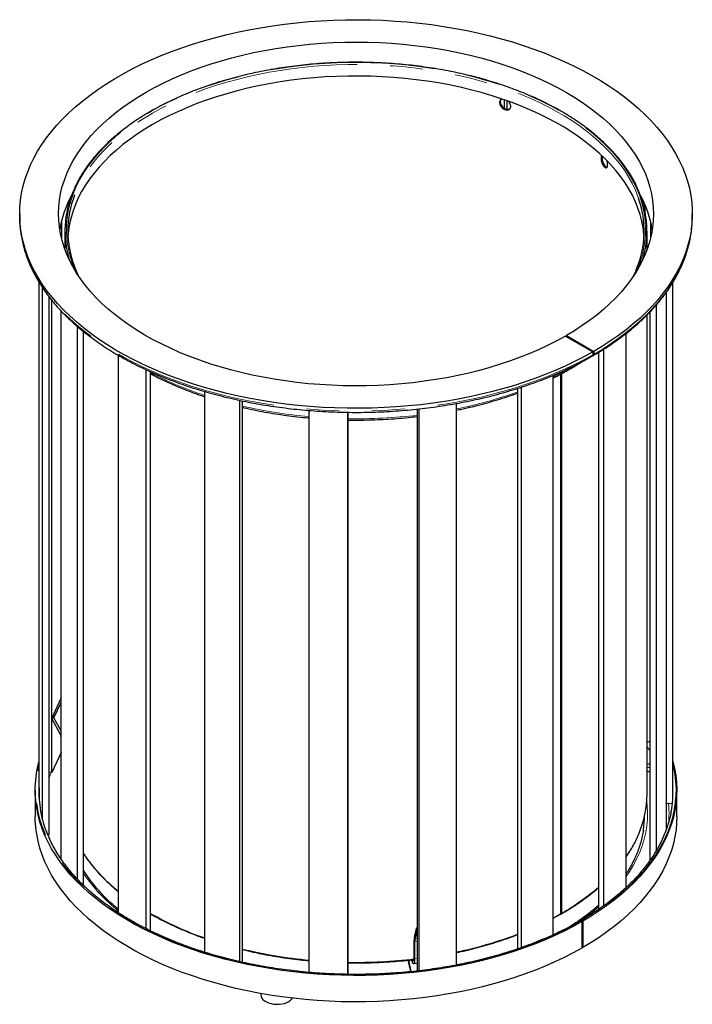
# Model space of a CAD drawing. Units: millimetres. Extents: x 63 to 201, y 24 to 176.
# Drawn here: x 123 to 149, y 129 to 167 of the extents above; entities that cross this region are included whole.
import ezdxf

# ---------------------------------------------------------------- set-up
doc = ezdxf.new("R2010")
doc.units = ezdxf.units.MM
doc.linetypes.add('PHANTOM', pattern=[12.7, 6.35, -1.27, 1.27, -1.27, 1.27, -1.27])

msp = doc.modelspace()

# ---------------------------------------------------------------- linework, layer by layer
at = {"color": 7, "linetype": 'Continuous', "lineweight": 25}
for p, q in [((141.791, 163.508), (141.791, 163.835)), ((141.897, 163.474), (141.897, 163.798)), ((147.222, 159.533), (147.222, 159.776)), ((123.05, 159.426), (123.05, 159.32)), ((149.05, 159.32), (149.05, 159.426)), ((124.675, 158.449), (124.675, 159.179)), ((147.448, 158.546), (147.448, 159.082)), ((124.8, 158.769), (124.8, 158.05)), ((147.3, 158.05), (147.3, 158.769)), ((123.804, 136.894), (123.804, 156.781)), ((148.296, 136.894), (148.296, 156.782)), ((123.935, 136.041), (123.935, 156.578)), ((148.054, 135.687), (148.054, 156.417)), ((124.184, 135.448), (124.184, 156.23)), ((124.287, 137.853), (124.287, 156.101)), ((147.666, 134.856), (147.666, 155.925)), ((124.651, 134.514), (124.651, 155.684)), ((147.425, 134.48), (147.425, 155.659)), ((147.3, 137.016), (147.3, 155.529)), ((125.285, 133.734), (125.285, 155.079)), ((125.512, 133.505), (125.512, 154.89)), ((146.496, 133.417), (146.496, 154.819)), ((144.146, 154.712), (145.202, 154.097)), ((144.182, 154.732), (145.242, 154.12)), ((144.182, 154.691), (144.182, 154.732)), ((145.202, 154.097), (145.202, 153.991)), ((145.242, 154.12), (145.242, 154.014)), ((145.431, 132.569), (145.431, 154.086)), ((145.635, 132.713), (145.635, 154.213)), ((126.874, 132.432), (126.874, 153.965)), ((127.934, 131.824), (127.934, 153.415)), ((128.111, 131.735), (128.111, 153.335)), ((144.005, 132.424), (144.005, 153.267)), ((143.677, 131.589), (143.677, 153.199)), ((143.969, 132.404), (143.969, 153.248)), ((143.969, 132.445), (143.969, 153.248)), ((130.203, 130.911), (130.203, 152.571)), ((142.305, 131.045), (142.305, 152.696)), ((142.449, 131.094), (142.449, 152.742)), ((131.562, 130.547), (131.562, 152.228)), ((131.668, 130.524), (131.668, 152.207)), ((134.237, 130.135), (134.237, 151.839)), ((135.731, 130.059), (135.731, 151.768)), ((135.753, 130.059), (135.753, 151.768)), ((138.425, 130.191), (138.425, 151.893)), ((138.49, 130.199), (138.49, 151.9)), ((139.939, 130.422), (139.939, 152.111)), ((124.287, 139.939), (124.651, 140.724)), ((124.373, 139.963), (124.651, 140.563)), ((124.287, 139.939), (124.373, 139.963)), ((124.651, 139.462), (124.373, 139.963)), ((124.614, 139.35), (124.287, 139.939)), ((124.649, 138.552), (124.649, 139.223)), ((147.3, 139.032), (147.425, 139.066)), ((124.649, 138.633), (124.287, 137.853)), ((124.651, 138.514), (124.649, 138.552)), ((147.359, 138.176), (147.3, 138.162)), ((147.425, 138.181), (147.359, 138.176)), ((124.287, 137.853), (124.184, 137.869)), ((123.65, 137.176), (123.65, 136.155)), ((148.45, 136.155), (148.45, 137.176)), ((148.054, 136.653), (148.279, 136.665)), ((124.184, 135.448), (124.139, 135.445)), ((143.677, 132.224), (143.958, 132.378)), ((144.761, 132.106), (144.783, 132.094)), ((144.783, 132.094), (144.783, 131.073)), ((144.797, 132.126), (144.818, 132.114)), ((144.818, 132.114), (144.818, 131.093)), ((138.315, 131.515), (138.402, 131.864)), ((138.338, 131.428), (138.425, 131.777)), ((138.425, 131.867), (138.402, 131.864)), ((138.425, 131.777), (138.402, 131.864)), ((138.302, 130.711), (138.302, 131.382)), ((138.328, 130.655), (138.328, 131.327)), ((144.818, 131.093), (144.783, 131.114)), ((138.163, 130.163), (138.07, 130.605)), ((138.185, 130.166), (138.092, 130.607)), ((138.185, 130.618), (138.218, 130.545)), ((138.283, 130.472), (138.425, 130.494)), ((132.377, 129.318), (132.377, 129.262))]:
    msp.add_line(p, q, dxfattribs=at)
at = {"color": 8, "linetype": 'PHANTOM', "lineweight": 18}
for p, q in [((144.379, 153.515), (144.358, 153.503)), ((124.614, 139.35), (124.651, 139.361)), ((124.651, 139.223), (124.649, 139.223)), ((147.401, 139.059), (147.425, 139.025)), ((124.618, 138.567), (124.649, 138.618)), ((124.649, 138.552), (124.651, 138.552)), ((143.677, 132.243), (143.969, 132.404)), ((144.005, 132.424), (143.969, 132.445)), ((138.328, 131.327), (138.302, 131.382)), ((138.315, 131.515), (138.338, 131.428)), ((138.425, 131.342), (138.328, 131.327)), ((138.425, 131.442), (138.338, 131.428)), ((138.218, 130.545), (138.218, 130.627)), ((138.302, 130.711), (138.328, 130.655)), ((138.425, 130.67), (138.328, 130.655))]:
    msp.add_line(p, q, dxfattribs=at)
at = {"color": 7, "linetype": 'Continuous', "lineweight": 25, "flags": 128}
for points in [[(145.202, 154.097), (144.857, 153.906), (144.5, 153.723), (144.132, 153.548), (143.753, 153.381), (143.363, 153.222), (142.963, 153.071), (142.555, 152.929), (142.137, 152.795), (141.711, 152.671), (141.278, 152.555), (140.837, 152.449), (140.39, 152.352), (139.938, 152.265), (139.48, 152.188), (139.017, 152.12), (138.55, 152.062), (138.08, 152.014), (137.608, 151.976), (137.133, 151.948), (136.656, 151.93), (136.179, 151.922), (135.702, 151.924), (135.225, 151.937), (134.75, 151.959), (134.276, 151.992), (133.804, 152.035), (133.335, 152.087), (132.871, 152.15), (132.41, 152.222), (131.954, 152.304), (131.504, 152.395), (131.06, 152.497), (130.623, 152.607), (130.193, 152.727), (129.771, 152.855), (129.357, 152.993), (128.952, 153.139), (128.557, 153.293), (128.172, 153.456), (127.798, 153.627), (127.435, 153.806), (127.083, 153.993), (126.744, 154.186), (126.417, 154.387), (126.103, 154.594), (125.802, 154.809), (125.516, 155.029), (125.243, 155.255), (124.985, 155.487), (124.742, 155.724), (124.514, 155.966), (124.302, 156.213), (124.105, 156.464), (123.925, 156.719), (123.761, 156.978), (123.614, 157.24), (123.483, 157.505), (123.369, 157.773), (123.273, 158.043), (123.193, 158.314), (123.131, 158.587), (123.087, 158.862), (123.06, 159.137), (123.05, 159.412), (123.058, 159.688), (123.083, 159.963), (123.126, 160.237), (123.186, 160.511), (123.264, 160.783), (123.359, 161.053), (123.471, 161.321), (123.6, 161.586), (123.745, 161.848), (123.908, 162.107), (124.086, 162.363), (124.281, 162.614), (124.492, 162.862), (124.718, 163.104), (124.96, 163.342), (125.216, 163.574), (125.487, 163.801), (125.772, 164.022), (126.072, 164.237), (126.384, 164.445), (126.71, 164.646), (127.048, 164.841), (127.398, 165.028), (127.761, 165.208), (128.134, 165.379), (128.518, 165.543), (128.912, 165.699), (129.315, 165.846), (129.728, 165.984), (130.149, 166.114), (130.579, 166.234), (131.015, 166.346), (131.459, 166.448), (131.908, 166.54), (132.363, 166.623), (132.823, 166.696), (133.288, 166.76), (133.756, 166.813), (134.227, 166.857), (134.701, 166.891), (135.177, 166.914), (135.653, 166.928), (136.131, 166.931), (136.608, 166.924), (137.084, 166.907), (137.559, 166.88), (138.032, 166.843), (138.503, 166.796), (138.97, 166.739), (139.433, 166.673), (139.891, 166.596), (140.345, 166.51), (140.792, 166.414), (141.233, 166.309), (141.667, 166.194), (142.094, 166.071), (142.512, 165.938), (142.922, 165.797), (143.323, 165.647), (143.713, 165.489), (144.094, 165.322), (144.463, 165.148), (144.821, 164.965), (145.168, 164.776), (145.502, 164.579), (145.823, 164.375), (146.131, 164.165), (146.425, 163.948), (146.706, 163.725), (146.972, 163.496), (147.224, 163.262), (147.46, 163.023), (147.681, 162.778), (147.886, 162.53), (148.076, 162.277), (148.249, 162.02), (148.406, 161.76), (148.546, 161.496), (148.669, 161.23), (148.775, 160.961), (148.864, 160.691), (148.936, 160.418), (148.99, 160.145), (149.027, 159.87), (149.047, 159.595), (149.048, 159.319), (149.033, 159.044), (149, 158.769), (148.949, 158.495), (148.881, 158.222), (148.796, 157.951), (148.694, 157.682), (148.574, 157.415), (148.438, 157.151), (148.285, 156.89), (148.115, 156.632), (147.929, 156.379), (147.728, 156.129), (147.51, 155.884), (147.277, 155.643), (147.029, 155.408), (146.766, 155.178), (146.489, 154.954), (146.197, 154.735), (145.892, 154.523), (145.573, 154.318), (145.242, 154.12)], [(144.146, 154.712), (143.819, 154.532), (143.481, 154.36), (143.131, 154.195), (142.77, 154.039), (142.399, 153.891), (142.017, 153.751), (141.627, 153.621), (141.228, 153.499), (140.822, 153.386), (140.407, 153.283), (139.986, 153.189), (139.56, 153.104), (139.127, 153.03), (138.69, 152.965), (138.249, 152.91), (137.804, 152.865), (137.357, 152.831), (136.908, 152.806), (136.457, 152.792), (136.006, 152.788), (135.555, 152.794), (135.105, 152.81), (134.656, 152.837), (134.209, 152.873), (133.765, 152.92), (133.325, 152.977), (132.888, 153.043), (132.457, 153.12), (132.031, 153.206), (131.611, 153.302), (131.199, 153.407), (130.793, 153.522), (130.396, 153.645), (130.008, 153.778), (129.628, 153.919), (129.259, 154.069), (128.9, 154.227), (128.552, 154.393), (128.216, 154.566), (127.892, 154.747), (127.58, 154.936), (127.281, 155.131), (126.996, 155.333), (126.725, 155.541), (126.468, 155.755), (126.226, 155.975), (125.999, 156.2), (125.787, 156.43), (125.592, 156.665), (125.412, 156.904), (125.249, 157.147), (125.102, 157.393), (124.973, 157.643), (124.86, 157.895), (124.764, 158.15), (124.686, 158.406), (124.626, 158.665), (124.583, 158.924), (124.557, 159.184), (124.55, 159.444), (124.56, 159.705), (124.588, 159.965), (124.633, 160.224), (124.696, 160.482), (124.777, 160.738), (124.874, 160.993), (124.99, 161.245), (125.122, 161.494), (125.271, 161.74), (125.436, 161.982), (125.618, 162.22), (125.816, 162.455), (126.029, 162.684), (126.259, 162.908), (126.503, 163.127), (126.762, 163.341), (127.035, 163.548), (127.322, 163.749), (127.622, 163.944), (127.936, 164.131), (128.262, 164.311), (128.6, 164.484), (128.949, 164.649), (129.31, 164.805), (129.68, 164.954), (130.061, 165.094), (130.451, 165.225), (130.849, 165.348), (131.255, 165.461), (131.669, 165.565), (132.09, 165.659), (132.516, 165.744), (132.948, 165.819), (133.385, 165.885), (133.826, 165.94), (134.271, 165.985), (134.718, 166.021), (135.167, 166.046), (135.617, 166.061), (136.069, 166.065), (136.52, 166.06), (136.97, 166.044), (137.419, 166.018), (137.866, 165.982), (138.31, 165.936), (138.751, 165.88), (139.187, 165.813), (139.619, 165.737), (140.045, 165.652), (140.465, 165.556), (140.878, 165.452), (141.284, 165.338), (141.682, 165.215), (142.071, 165.083), (142.451, 164.942), (142.82, 164.793), (143.18, 164.635), (143.528, 164.47), (143.865, 164.296), (144.19, 164.116), (144.503, 163.928), (144.802, 163.733), (145.088, 163.531), (145.36, 163.323), (145.618, 163.109), (145.861, 162.89), (146.089, 162.665), (146.301, 162.435), (146.498, 162.201), (146.678, 161.962), (146.842, 161.719), (146.99, 161.473), (147.12, 161.224), (147.234, 160.972), (147.33, 160.717), (147.409, 160.461), (147.471, 160.203), (147.515, 159.943), (147.541, 159.683), (147.55, 159.423), (147.541, 159.162), (147.514, 158.902), (147.469, 158.643), (147.407, 158.385), (147.328, 158.129), (147.231, 157.874), (147.117, 157.622), (146.986, 157.373), (146.838, 157.127), (146.673, 156.884), (146.492, 156.646), (146.295, 156.411), (146.082, 156.181), (145.854, 155.957), (145.611, 155.737), (145.353, 155.524), (145.08, 155.316), (144.794, 155.115), (144.494, 154.92), (144.182, 154.732)], [(147.183, 158.547), (147.176, 158.64), (147.146, 158.895), (147.098, 159.149), (147.032, 159.402), (146.95, 159.653), (146.85, 159.902), (146.732, 160.148), (146.598, 160.392), (146.448, 160.632), (146.281, 160.868), (146.098, 161.101), (145.899, 161.329), (145.684, 161.553), (145.454, 161.771), (145.21, 161.984), (144.95, 162.191), (144.677, 162.393), (144.39, 162.587), (144.091, 162.775), (143.778, 162.956), (143.453, 163.13), (143.116, 163.296), (142.769, 163.454), (142.41, 163.604), (142.042, 163.745), (141.664, 163.879), (141.278, 164.003), (140.883, 164.118), (140.48, 164.225), (140.07, 164.322), (139.655, 164.409), (139.233, 164.487), (138.806, 164.555), (138.375, 164.613), (137.941, 164.662), (137.503, 164.7), (137.063, 164.728), (136.622, 164.747), (136.179, 164.755), (135.736, 164.753), (135.294, 164.74), (134.853, 164.718), (134.414, 164.685), (133.978, 164.643), (133.545, 164.59), (133.115, 164.528), (132.691, 164.456), (132.271, 164.374), (131.858, 164.282), (131.451, 164.182), (131.052, 164.071), (130.66, 163.952), (130.277, 163.824), (129.903, 163.688), (129.539, 163.542), (129.185, 163.389), (128.842, 163.227), (128.51, 163.058), (128.19, 162.882), (127.883, 162.698), (127.588, 162.507), (127.307, 162.31), (127.04, 162.106), (126.786, 161.896), (126.548, 161.681), (126.324, 161.46), (126.116, 161.235), (125.924, 161.005), (125.747, 160.77), (125.587, 160.532), (125.443, 160.291), (125.316, 160.046), (125.206, 159.798), (125.114, 159.548), (125.038, 159.297), (124.98, 159.043), (124.939, 158.789), (124.916, 158.547)], [(144.783, 132.094), (144.445, 131.908), (144.096, 131.729), (143.736, 131.558), (143.365, 131.396), (142.983, 131.241), (142.592, 131.095), (142.191, 130.957), (141.782, 130.828), (141.365, 130.708), (140.94, 130.597), (140.508, 130.496), (140.07, 130.404), (139.626, 130.322), (139.177, 130.249), (138.724, 130.186), (138.267, 130.133), (137.807, 130.09), (137.344, 130.056), (136.88, 130.033), (136.414, 130.02), (135.948, 130.018), (135.482, 130.025), (135.017, 130.042), (134.553, 130.07), (134.091, 130.107), (133.632, 130.155), (133.177, 130.212), (132.725, 130.279), (132.279, 130.356), (131.837, 130.443), (131.402, 130.539), (130.973, 130.645), (130.551, 130.76), (130.137, 130.883), (129.732, 131.016), (129.335, 131.158), (128.948, 131.308), (128.571, 131.466), (128.204, 131.632), (127.849, 131.806), (127.505, 131.988), (127.173, 132.177), (126.854, 132.373), (126.548, 132.576), (126.255, 132.786), (125.976, 133.001), (125.712, 133.223), (125.462, 133.45), (125.226, 133.683), (125.007, 133.92), (124.802, 134.162), (124.614, 134.408), (124.442, 134.658), (124.286, 134.912), (124.147, 135.169), (124.025, 135.428), (123.92, 135.691), (123.831, 135.955), (123.761, 136.221), (123.707, 136.488), (123.671, 136.757), (123.653, 137.026), (123.652, 137.295), (123.668, 137.564), (123.702, 137.832), (123.754, 138.1), (123.804, 138.301)], [(148.296, 138.301), (148.302, 138.278), (148.365, 138.011), (148.411, 137.743), (148.439, 137.475), (148.45, 137.206), (148.443, 136.937), (148.419, 136.668), (148.377, 136.4), (148.318, 136.133), (148.241, 135.867), (148.147, 135.604), (148.036, 135.342), (147.908, 135.083), (147.764, 134.828), (147.603, 134.575), (147.425, 134.326), (147.231, 134.081), (147.022, 133.841), (146.797, 133.605), (146.557, 133.374), (146.302, 133.149), (146.033, 132.93), (145.749, 132.716), (145.452, 132.509), (145.141, 132.308), (144.818, 132.114)], [(147.425, 138.059), (147.359, 138.054), (147.3, 138.04)], [(147.425, 138.059), (147.359, 138.054), (147.3, 138.04)], [(144.783, 131.073), (144.445, 130.887), (144.096, 130.709), (143.736, 130.538), (143.365, 130.375), (142.983, 130.22), (142.592, 130.074), (142.191, 129.936), (141.782, 129.807), (141.365, 129.688), (140.94, 129.577), (140.508, 129.475), (140.07, 129.383), (139.626, 129.301), (139.177, 129.228), (138.724, 129.165), (138.267, 129.112), (137.807, 129.069), (137.344, 129.036), (136.88, 129.013), (136.414, 129), (135.948, 128.997), (135.482, 129.004), (135.017, 129.022), (134.553, 129.049), (134.091, 129.087), (133.632, 129.134), (133.177, 129.191), (132.725, 129.259), (132.279, 129.336), (131.837, 129.422), (131.402, 129.519), (130.973, 129.624), (130.551, 129.739), (130.137, 129.863), (129.732, 129.996), (129.335, 130.137), (128.948, 130.287), (128.571, 130.445), (128.204, 130.612), (127.849, 130.786), (127.505, 130.967), (127.173, 131.157), (126.854, 131.353), (126.548, 131.556), (126.255, 131.765), (125.976, 131.981), (125.712, 132.202), (125.462, 132.429), (125.226, 132.662), (125.007, 132.899), (124.802, 133.141), (124.614, 133.387), (124.442, 133.637), (124.286, 133.891), (124.147, 134.148), (124.025, 134.408), (123.92, 134.67), (123.831, 134.934), (123.761, 135.2), (123.707, 135.468), (123.671, 135.736), (123.653, 136.005), (123.65, 136.155)], [(148.45, 136.155), (148.443, 135.916), (148.419, 135.647), (148.377, 135.379), (148.318, 135.112), (148.241, 134.847), (148.147, 134.583), (148.036, 134.322), (147.908, 134.063), (147.764, 133.807), (147.603, 133.554), (147.425, 133.306), (147.231, 133.061), (147.022, 132.82), (146.797, 132.585), (146.557, 132.354), (146.302, 132.128), (146.033, 131.909), (145.749, 131.695), (145.452, 131.488), (145.141, 131.287), (144.818, 131.093)], [(143.969, 132.444), (143.969, 132.444), (143.969, 132.445)], [(143.969, 132.4), (143.973, 132.398), (143.981, 132.397), (143.987, 132.397), (143.993, 132.399), (143.998, 132.403), (144.002, 132.409), (144.004, 132.416), (144.005, 132.424)], [(138.218, 130.627), (138.235, 130.597), (138.25, 130.578), (138.265, 130.571), (138.278, 130.577), (138.288, 130.594), (138.296, 130.623), (138.301, 130.663), (138.302, 130.711)], [(138.218, 130.545), (138.24, 130.506), (138.26, 130.481), (138.279, 130.472), (138.296, 130.479), (138.31, 130.503), (138.32, 130.541), (138.326, 130.592), (138.328, 130.655)], [(132.377, 129.262), (132.385, 129.204), (132.411, 129.145), (132.454, 129.089), (132.513, 129.038), (132.586, 128.993), (132.671, 128.957), (132.765, 128.929), (132.866, 128.91), (132.971, 128.902), (133.077, 128.904), (133.181, 128.917), (133.28, 128.939), (133.37, 128.971), (133.45, 129.011), (133.518, 129.058), (133.57, 129.112), (133.589, 129.139)]]:
    msp.add_lwpolyline(points, dxfattribs=at)
at = {"color": 8, "linetype": 'PHANTOM', "lineweight": 18, "flags": 128}
for points in [[(146.906, 157.237), (146.952, 157.347), (147.045, 157.598), (147.12, 157.851), (147.177, 158.106), (147.217, 158.361), (147.24, 158.618), (147.244, 158.875), (147.231, 159.131), (147.201, 159.388), (147.152, 159.643), (147.087, 159.897), (147.003, 160.149), (146.903, 160.399), (146.785, 160.647), (146.651, 160.892), (146.499, 161.133), (146.331, 161.371), (146.147, 161.605), (145.947, 161.834), (145.732, 162.059), (145.501, 162.278), (145.255, 162.492), (144.994, 162.7), (144.72, 162.903), (144.432, 163.098), (144.13, 163.287), (143.816, 163.469), (143.49, 163.643), (143.151, 163.81), (142.802, 163.969), (142.442, 164.12), (142.072, 164.262), (141.692, 164.396), (141.303, 164.521), (140.906, 164.637), (140.502, 164.744), (140.09, 164.841), (139.672, 164.929), (139.249, 165.007), (138.82, 165.076), (138.387, 165.134), (137.95, 165.183), (137.51, 165.222), (137.068, 165.25), (136.624, 165.268), (136.18, 165.276), (135.735, 165.274), (135.291, 165.262), (134.847, 165.239), (134.406, 165.207), (133.968, 165.164), (133.532, 165.111), (133.101, 165.048), (132.674, 164.976), (132.253, 164.894), (131.837, 164.802), (131.429, 164.7), (131.027, 164.59), (130.634, 164.47), (130.249, 164.341), (129.873, 164.204), (129.507, 164.058), (129.151, 163.904), (128.806, 163.742), (128.473, 163.572), (128.151, 163.394), (127.842, 163.209), (127.546, 163.018), (127.264, 162.819), (126.995, 162.615), (126.741, 162.404), (126.501, 162.188), (126.276, 161.966), (126.067, 161.739), (125.874, 161.508), (125.696, 161.272), (125.535, 161.033), (125.391, 160.79), (125.263, 160.544), (125.153, 160.295), (125.06, 160.044), (124.984, 159.791), (124.925, 159.537), (124.884, 159.281), (124.861, 159.025), (124.855, 158.768), (124.867, 158.511), (124.897, 158.255), (124.944, 157.999), (125.009, 157.745), (125.091, 157.493), (125.191, 157.243), (125.193, 157.237)], [(146.969, 160.044), (146.95, 160.098), (146.85, 160.347), (146.732, 160.593), (146.598, 160.837), (146.448, 161.077), (146.281, 161.313), (146.098, 161.546), (145.899, 161.774), (145.684, 161.998), (145.454, 162.216), (145.21, 162.429), (144.95, 162.636), (144.677, 162.838), (144.39, 163.032), (144.091, 163.22), (143.778, 163.401), (143.453, 163.575), (143.116, 163.741), (142.769, 163.899), (142.41, 164.049), (142.042, 164.19), (141.664, 164.324), (141.278, 164.448), (140.883, 164.563), (140.48, 164.67), (140.07, 164.767), (139.655, 164.854), (139.233, 164.932), (138.806, 165), (138.375, 165.058), (137.941, 165.107), (137.503, 165.145), (137.063, 165.173), (136.622, 165.192), (136.179, 165.2), (135.736, 165.198), (135.294, 165.185), (134.853, 165.163), (134.414, 165.13), (133.978, 165.088), (133.545, 165.035), (133.115, 164.973), (132.691, 164.901), (132.271, 164.819), (131.858, 164.727), (131.451, 164.627), (131.052, 164.517), (130.66, 164.397), (130.277, 164.269), (129.903, 164.133), (129.539, 163.987), (129.185, 163.834), (128.842, 163.672), (128.51, 163.503), (128.19, 163.327), (127.883, 163.143), (127.588, 162.952), (127.307, 162.755), (127.04, 162.551), (126.786, 162.341), (126.548, 162.126), (126.324, 161.905), (126.116, 161.68), (125.924, 161.45), (125.747, 161.215), (125.587, 160.977), (125.443, 160.736), (125.316, 160.491), (125.206, 160.243), (125.174, 160.16)], [(145.202, 153.991), (144.857, 153.8), (144.5, 153.617), (144.132, 153.442), (143.753, 153.275), (143.363, 153.116), (142.963, 152.965), (142.555, 152.823), (142.137, 152.689), (141.711, 152.565), (141.278, 152.449), (140.837, 152.343), (140.39, 152.246), (139.938, 152.159), (139.48, 152.081), (139.017, 152.014), (138.55, 151.956), (138.08, 151.908), (137.608, 151.87), (137.133, 151.842), (136.656, 151.824), (136.179, 151.816), (135.702, 151.818), (135.225, 151.831), (134.75, 151.853), (134.276, 151.886), (133.804, 151.928), (133.335, 151.981), (132.871, 152.043), (132.41, 152.116), (131.954, 152.198), (131.504, 152.289), (131.06, 152.39), (130.623, 152.501), (130.193, 152.62), (129.771, 152.749), (129.357, 152.887), (128.952, 153.033), (128.557, 153.187), (128.172, 153.35), (127.798, 153.521), (127.435, 153.7), (127.083, 153.886), (126.744, 154.08), (126.417, 154.281), (126.103, 154.488), (125.802, 154.702), (125.516, 154.923), (125.243, 155.149), (124.985, 155.381), (124.742, 155.618), (124.514, 155.86), (124.302, 156.107), (124.105, 156.358), (123.925, 156.613), (123.761, 156.872), (123.614, 157.134), (123.483, 157.399), (123.369, 157.667), (123.273, 157.936), (123.193, 158.208), (123.131, 158.481), (123.113, 158.58)], [(148.983, 158.563), (148.949, 158.389), (148.881, 158.116), (148.796, 157.845), (148.694, 157.576), (148.574, 157.309), (148.438, 157.045), (148.285, 156.784), (148.115, 156.526), (147.929, 156.272), (147.728, 156.023), (147.51, 155.777), (147.277, 155.537), (147.029, 155.302), (146.766, 155.072), (146.489, 154.847), (146.197, 154.629), (145.892, 154.417), (145.573, 154.212), (145.242, 154.014)], [(144.322, 153.482), (143.993, 153.301), (143.677, 153.14)], [(147.3, 138.849), (147.39, 138.714), (147.425, 138.659)], [(144.761, 132.106), (144.423, 131.919), (144.073, 131.74), (143.711, 131.569), (143.338, 131.406), (142.955, 131.251), (142.562, 131.104), (142.16, 130.966), (141.748, 130.838), (141.329, 130.718), (140.902, 130.607), (140.468, 130.506), (140.028, 130.414), (139.583, 130.332), (139.132, 130.26), (138.677, 130.197), (138.218, 130.145), (137.755, 130.103), (137.291, 130.071), (136.825, 130.049), (136.357, 130.037), (135.889, 130.035), (135.422, 130.044), (134.955, 130.063), (134.49, 130.092), (134.027, 130.131), (133.567, 130.18), (133.11, 130.239), (132.658, 130.308), (132.21, 130.387), (131.768, 130.476), (131.333, 130.574), (130.904, 130.682), (130.482, 130.799), (130.068, 130.925), (129.663, 131.06), (129.267, 131.204), (128.881, 131.356), (128.504, 131.517), (128.139, 131.686), (127.785, 131.862), (127.443, 132.047), (127.113, 132.238), (126.796, 132.437), (126.492, 132.642), (126.202, 132.854), (125.926, 133.072), (125.665, 133.296), (125.418, 133.526), (125.186, 133.76), (124.97, 134), (124.77, 134.244), (124.586, 134.492), (124.419, 134.745), (124.268, 135), (124.134, 135.259), (124.017, 135.521), (123.917, 135.785), (123.834, 136.05), (123.769, 136.318), (123.722, 136.587), (123.692, 136.856), (123.68, 137.126), (123.686, 137.396), (123.709, 137.666), (123.75, 137.935), (123.804, 138.185)], [(148.296, 138.185), (148.327, 138.048), (148.376, 137.779), (148.406, 137.51), (148.419, 137.24), (148.415, 136.97), (148.392, 136.7), (148.352, 136.431), (148.295, 136.163), (148.22, 135.896), (148.127, 135.631), (148.017, 135.369), (147.89, 135.109), (147.746, 134.852), (147.586, 134.598), (147.409, 134.348), (147.215, 134.102), (147.006, 133.86), (146.781, 133.624), (146.541, 133.392), (146.285, 133.166), (146.015, 132.945), (145.731, 132.73), (145.433, 132.522), (145.121, 132.321), (144.797, 132.126)], [(124.184, 137.644), (124.185, 137.648), (124.263, 137.857)], [(147.29, 136.749), (147.309, 136.563), (147.32, 136.306), (147.313, 136.049), (147.289, 135.793), (147.247, 135.537), (147.187, 135.283), (147.111, 135.029), (147.017, 134.778), (146.905, 134.53), (146.777, 134.283), (146.633, 134.041), (146.496, 133.835)]]:
    msp.add_lwpolyline(points, dxfattribs=at)
at = {"color": 7, "linetype": 'Continuous', "lineweight": 25}
for centre, radius, start, end in [((128.844, 158.107), 4.304, 151.58, 170.5442), ((128.653, 158.772), 3.852, 156.7416, 196.8443), ((128.727, 158.769), 3.816, 158.6204, 201.1168), ((143.44, 158.772), 3.858, 343.1867, 23.1996), ((143.26, 158.109), 4.299, 9.4449, 28.4309), ((143.367, 158.767), 3.822, 336.9317, 19.5194), ((127.417, 159.321), 4.367, 180.0151, 189.7803), ((144.677, 159.322), 4.373, 350.0079, 359.9785), ((145.145, 153.983), 0.0574, 303.9244, 7.348), ((145.191, 154.005), 0.0519, 273.0985, 9.6746), ((144.265, 153.475), 0.0574, 303.9244, 7.348), ((144.307, 153.495), 0.0522, 276.2342, 9.5798), ((124.387, 139.22), 0.262, 0.8075, 29.8855), ((147.421, 138.29), 0.398, 252.2458, 270.5046), ((127.911, 137.078), 4.112, 177.4436, 189.8861), ((143.361, 137.034), 3.938, 336.7024, 359.7508), ((144.191, 137.078), 4.109, 349.6743, 2.5624), ((143.455, 136.181), 3.745, 351.2329, 359.5613), ((143.942, 132.401), 0.0271, 304.9263, 6.3745), ((144.726, 132.057), 0.0604, 54.2431, 112.9199), ((144.763, 132.086), 0.0523, 50.4604, 142.7847), ((138.878, 131.396), 0.576, 168.1106, 181.3741), ((138.769, 131.337), 0.441, 168.1106, 181.3741)]:
    msp.add_arc(centre, radius, start, end, dxfattribs=at)
at = {"color": 8, "linetype": 'PHANTOM', "lineweight": 18}
for centre, radius, start, end in [((134.403, 165.286), 13.538, 242.3063, 251.9086), ((136.661, 168.252), 16.678, 281.3349, 289.781), ((135.889, 170.287), 18.762, 256.9982, 264.9488), ((136.053, 171.658), 20.142, 269.1457, 276.7626), ((144.109, 136.278), 4.04, 354.9949, 5.3927), ((142.515, 137.383), 4.854, 325.0949, 336.8669), ((130.93, 138.35), 6.509, 213.6538, 231.45), ((130.941, 137.633), 6.549, 213.9982, 231.6024), ((139.568, 140.216), 8.966, 299.655, 310.8289), ((134.357, 143.43), 12.663, 240.4457, 250.848), ((139.955, 139.003), 8.371, 304.6443, 310.8547), ((136.788, 146.002), 15.405, 281.8009, 290.9847), ((135.914, 148.599), 18.07, 256.408, 264.6738), ((136.055, 149.78), 19.258, 269.1026, 276.6952)]:
    msp.add_arc(centre, radius, start, end, dxfattribs=at)
at = {"color": 7, "linetype": 'Continuous', "lineweight": 25}
for points, knots in [([(146.982, 160.305), (146.976, 160.322), (146.938, 160.419), (146.854, 160.592), (146.729, 160.826), (146.589, 161.056), (146.433, 161.284), (146.263, 161.508), (146.079, 161.728), (145.881, 161.944), (145.668, 162.155), (145.443, 162.362), (145.204, 162.563), (144.952, 162.759), (144.687, 162.95), (144.411, 163.135), (144.123, 163.313), (143.823, 163.485), (143.513, 163.65), (143.192, 163.809), (142.861, 163.96), (142.52, 164.104), (142.17, 164.241), (141.812, 164.37), (141.446, 164.491), (141.072, 164.604), (140.692, 164.709), (140.304, 164.805), (139.911, 164.893), (139.512, 164.973), (139.109, 165.043), (138.701, 165.105), (138.289, 165.158), (137.875, 165.202), (137.457, 165.237), (137.038, 165.263), (136.618, 165.28), (136.196, 165.288), (135.775, 165.286), (135.354, 165.276), (134.933, 165.256), (134.515, 165.228), (134.098, 165.19), (133.684, 165.143), (133.274, 165.087), (132.867, 165.023), (132.465, 164.949), (132.068, 164.867), (131.677, 164.777), (131.291, 164.678), (130.913, 164.57), (130.541, 164.455), (130.177, 164.331), (129.822, 164.2), (129.475, 164.061), (129.137, 163.915), (128.809, 163.761), (128.491, 163.601), (128.184, 163.433), (127.888, 163.259), (127.603, 163.079), (127.33, 162.892), (127.07, 162.7), (126.822, 162.502), (126.586, 162.299), (126.365, 162.091), (126.156, 161.878), (125.962, 161.661), (125.782, 161.439), (125.617, 161.214), (125.466, 160.985), (125.33, 160.753), (125.213, 160.527), (125.148, 160.378), (125.118, 160.307)], [0, 0, 0, 0, 0.002974, 0.016997, 0.031027, 0.045064, 0.059107, 0.073157, 0.087212, 0.101272, 0.115335, 0.129401, 0.143469, 0.157539, 0.17161, 0.185682, 0.199754, 0.213826, 0.227898, 0.241969, 0.25604, 0.27011, 0.28418, 0.298249, 0.312318, 0.326386, 0.340453, 0.35452, 0.368586, 0.382651, 0.396716, 0.410781, 0.424845, 0.43891, 0.452973, 0.467037, 0.4811, 0.495164, 0.509227, 0.523291, 0.537354, 0.551418, 0.565481, 0.579545, 0.59361, 0.607674, 0.621739, 0.635805, 0.649871, 0.663937, 0.678004, 0.692072, 0.706141, 0.72021, 0.73428, 0.748351, 0.762422, 0.776494, 0.790567, 0.80464, 0.818714, 0.832788, 0.846862, 0.860936, 0.875009, 0.889081, 0.903151, 0.917218, 0.931283, 0.945344, 0.9594, 0.97345, 0.987494, 1, 1, 1, 1]), ([(141.691, 163.869), (141.688, 163.868), (141.663, 163.864), (141.631, 163.833), (141.605, 163.786), (141.602, 163.749), (141.602, 163.735)], [0, 0, 0, 0, 0.057347, 0.416105, 0.774897, 1, 1, 1, 1]), ([(141.602, 163.735), (141.604, 163.712), (141.609, 163.664), (141.646, 163.591), (141.701, 163.526), (141.769, 163.476), (141.843, 163.447), (141.913, 163.442), (141.972, 163.462), (142.013, 163.504), (142.033, 163.564), (142.028, 163.635), (142.002, 163.709), (141.968, 163.752), (141.951, 163.773)], [0, 0, 0, 0, 0.083687, 0.167373, 0.251072, 0.33478, 0.418474, 0.502153, 0.585839, 0.669544, 0.753249, 0.836936, 0.920615, 1, 1, 1, 1]), ([(141.655, 163.847), (141.646, 163.833), (141.63, 163.808), (141.628, 163.774), (141.627, 163.76)], [0, 0, 0, 0, 0.572723, 1, 1, 1, 1]), ([(141.627, 163.76), (141.63, 163.736), (141.635, 163.689), (141.672, 163.615), (141.727, 163.551), (141.795, 163.501), (141.868, 163.472), (141.938, 163.466), (141.975, 163.482), (141.993, 163.489)], [0, 0, 0, 0, 0.143532, 0.287062, 0.430615, 0.574183, 0.717726, 0.861245, 1, 1, 1, 1]), ([(145.554, 161.673), (145.549, 161.67), (145.533, 161.659), (145.522, 161.622), (145.52, 161.586), (145.52, 161.572)], [0, 0, 0, 0, 0.2369586, 0.7058321, 1, 1, 1, 1]), ([(145.574, 161.653), (145.571, 161.645), (145.563, 161.628), (145.563, 161.601), (145.562, 161.587)], [0, 0, 0, 0, 0.457827, 1, 1, 1, 1]), ([(145.52, 161.572), (145.521, 161.548), (145.524, 161.499), (145.547, 161.417), (145.58, 161.34), (145.622, 161.274), (145.666, 161.228), (145.708, 161.207), (145.743, 161.213), (145.767, 161.246), (145.779, 161.301), (145.775, 161.374), (145.765, 161.436), (145.752, 161.47), (145.749, 161.477)], [0, 0, 0, 0, 0.088575, 0.177149, 0.265737, 0.354334, 0.442916, 0.531482, 0.620057, 0.708651, 0.797245, 0.88582, 0.974386, 1, 1, 1, 1]), ([(145.562, 161.587), (145.564, 161.563), (145.567, 161.514), (145.59, 161.432), (145.623, 161.355), (145.665, 161.289), (145.709, 161.242), (145.735, 161.232), (145.748, 161.227)], [0, 0, 0, 0, 0.167516, 0.335032, 0.502573, 0.670131, 0.837661, 1, 1, 1, 1]), ([(123.115, 158.566), (123.116, 158.559), (123.13, 158.464), (123.171, 158.282), (123.24, 158.021), (123.325, 157.762), (123.426, 157.505), (123.543, 157.25), (123.674, 156.997), (123.821, 156.747), (123.983, 156.5), (124.159, 156.257), (124.35, 156.017), (124.555, 155.782), (124.775, 155.551), (125.008, 155.324), (125.254, 155.102), (125.514, 154.886), (125.787, 154.675), (126.072, 154.47), (126.369, 154.27), (126.678, 154.077), (126.998, 153.891), (127.329, 153.71), (127.671, 153.537), (128.023, 153.371), (128.385, 153.212), (128.756, 153.061), (129.136, 152.917), (129.524, 152.781), (129.92, 152.653), (130.324, 152.534), (130.734, 152.422), (131.151, 152.319), (131.574, 152.224), (132.002, 152.138), (132.435, 152.06), (132.873, 151.992), (133.314, 151.932), (133.759, 151.881), (134.206, 151.839), (134.656, 151.807), (135.107, 151.783), (135.559, 151.769), (136.013, 151.763), (136.466, 151.767), (136.918, 151.78), (137.37, 151.802), (137.82, 151.833), (138.267, 151.874), (138.713, 151.923), (139.154, 151.981), (139.593, 152.048), (140.026, 152.124), (140.456, 152.209), (140.879, 152.302), (141.297, 152.404), (141.709, 152.515), (142.113, 152.633), (142.511, 152.76), (142.9, 152.894), (143.282, 153.037), (143.654, 153.187), (144.017, 153.345), (144.371, 153.509), (144.715, 153.681), (144.982, 153.825), (145.134, 153.911), (145.177, 153.936)], [0, 0, 0, 0, 0.001266, 0.016649, 0.032041, 0.047443, 0.062858, 0.078285, 0.093727, 0.109182, 0.12465, 0.140131, 0.155621, 0.171122, 0.18663, 0.202144, 0.217664, 0.233188, 0.248715, 0.264244, 0.279775, 0.295306, 0.310837, 0.326368, 0.341898, 0.357427, 0.372955, 0.388482, 0.404008, 0.419533, 0.435056, 0.450578, 0.466099, 0.481618, 0.497137, 0.512655, 0.528172, 0.543688, 0.559203, 0.574717, 0.590232, 0.605745, 0.621259, 0.636772, 0.652285, 0.667798, 0.683311, 0.698824, 0.714337, 0.729851, 0.745365, 0.76088, 0.776396, 0.791912, 0.807429, 0.822947, 0.838466, 0.853986, 0.869507, 0.88503, 0.900554, 0.916079, 0.931606, 0.947134, 0.962664, 0.978195, 0.993727, 1, 1, 1, 1]), ([(145.218, 153.958), (145.274, 153.991), (145.436, 154.087), (145.697, 154.249), (145.996, 154.448), (146.282, 154.652), (146.557, 154.863), (146.818, 155.079), (147.066, 155.3), (147.301, 155.526), (147.522, 155.757), (147.729, 155.993), (147.921, 156.232), (148.1, 156.476), (148.263, 156.722), (148.412, 156.972), (148.545, 157.225), (148.663, 157.481), (148.766, 157.739), (148.853, 157.998), (148.923, 158.259), (148.966, 158.443), (148.98, 158.54), (148.982, 158.549)], [0, 0, 0, 0, 0.0268927, 0.0779542, 0.1290203, 0.180087, 0.2311523, 0.282214, 0.3332697, 0.3843163, 0.4353504, 0.486368, 0.5373647, 0.5883359, 0.6392767, 0.6901823, 0.7410485, 0.7918716, 0.8426491, 0.89338, 0.9440653, 0.994708, 1, 1, 1, 1]), ([(125.319, 157.053), (125.311, 157.069), (125.263, 157.163), (125.212, 157.281), (125.175, 157.383), (125.167, 157.407)], [0, 0, 0, 0, 0.1385354, 0.7979295, 1, 1, 1, 1]), ([(146.884, 157.284), (146.875, 157.261), (146.842, 157.175), (146.8, 157.091), (146.768, 157.028)], [0, 0, 0, 0, 0.261294, 1, 1, 1, 1]), ([(144.334, 153.448), (144.387, 153.479), (144.53, 153.563), (144.668, 153.65), (144.754, 153.705)], [0, 0, 0, 0, 0.372441, 1, 1, 1, 1]), ([(128.111, 153.258), (128.21, 153.206), (128.415, 153.098), (128.741, 152.943), (129.083, 152.791), (129.435, 152.646), (129.796, 152.51), (130.053, 152.418), (130.191, 152.374), (130.203, 152.37)], [0, 0, 0, 0, 0.153586, 0.319705, 0.485811, 0.651903, 0.81798, 0.984041, 1, 1, 1, 1]), ([(143.677, 153.099), (143.725, 153.122), (143.882, 153.199), (144.088, 153.309), (144.244, 153.397), (144.297, 153.427)], [0, 0, 0, 0, 0.221793, 0.735652, 1, 1, 1, 1]), ([(139.939, 151.851), (140.006, 151.864), (140.209, 151.905), (140.542, 151.982), (140.937, 152.081), (141.326, 152.19), (141.707, 152.306), (142.034, 152.414), (142.23, 152.486), (142.305, 152.513)], [0, 0, 0, 0, 0.080961, 0.244605, 0.408261, 0.571932, 0.735618, 0.89932, 1, 1, 1, 1]), ([(131.668, 151.958), (131.684, 151.954), (131.833, 151.918), (132.119, 151.857), (132.528, 151.777), (132.941, 151.707), (133.359, 151.645), (133.78, 151.593), (134.073, 151.561), (134.226, 151.549), (134.237, 151.548)], [0, 0, 0, 0, 0.019804, 0.181144, 0.342473, 0.503791, 0.665099, 0.8264, 0.987694, 1, 1, 1, 1]), ([(135.753, 151.469), (135.809, 151.468), (136.008, 151.464), (136.351, 151.467), (136.781, 151.477), (137.21, 151.498), (137.638, 151.527), (138.044, 151.563), (138.305, 151.593), (138.425, 151.607)], [0, 0, 0, 0, 0.0620131, 0.2221993, 0.3823861, 0.5425744, 0.7027656, 0.8629609, 1, 1, 1, 1]), ([(144.702, 132.112), (144.647, 132.081), (144.488, 131.991), (144.216, 131.847), (143.884, 131.682), (143.541, 131.524), (143.188, 131.374), (142.826, 131.23), (142.456, 131.094), (142.077, 130.966), (141.69, 130.846), (141.296, 130.733), (140.896, 130.629), (140.489, 130.534), (140.076, 130.446), (139.658, 130.367), (139.235, 130.297), (138.808, 130.236), (138.378, 130.183), (137.945, 130.14), (137.509, 130.105), (137.071, 130.08), (136.632, 130.063), (136.192, 130.056), (135.752, 130.057), (135.312, 130.068), (134.874, 130.088), (134.436, 130.116), (134.001, 130.154), (133.569, 130.201), (133.14, 130.257), (132.714, 130.321), (132.293, 130.394), (131.877, 130.476), (131.466, 130.567), (131.061, 130.665), (130.663, 130.772), (130.271, 130.887), (129.887, 131.011), (129.511, 131.142), (129.144, 131.28), (128.785, 131.426), (128.436, 131.579), (128.097, 131.74), (127.768, 131.907), (127.45, 132.081), (127.142, 132.261), (126.847, 132.447), (126.563, 132.639), (126.291, 132.837), (126.032, 133.04), (125.786, 133.248), (125.553, 133.461), (125.334, 133.679), (125.128, 133.9), (124.937, 134.126), (124.759, 134.356), (124.596, 134.588), (124.448, 134.825), (124.314, 135.063), (124.196, 135.305), (124.093, 135.549), (124.004, 135.794), (123.933, 136.042), (123.885, 136.239), (123.867, 136.354), (123.862, 136.386)], [0, 0, 0, 0, 0.008348, 0.024225, 0.040105, 0.055985, 0.071866, 0.087749, 0.103633, 0.119519, 0.135406, 0.151294, 0.167184, 0.183075, 0.198967, 0.21486, 0.230754, 0.246649, 0.262545, 0.278441, 0.294338, 0.310235, 0.326133, 0.342031, 0.357929, 0.373827, 0.389725, 0.405622, 0.42152, 0.437416, 0.453312, 0.469207, 0.485102, 0.500995, 0.516888, 0.532779, 0.548669, 0.564557, 0.580444, 0.59633, 0.612214, 0.628096, 0.643977, 0.659856, 0.675734, 0.69161, 0.707485, 0.723359, 0.739233, 0.755107, 0.77098, 0.786855, 0.802732, 0.818612, 0.834495, 0.850384, 0.866281, 0.882185, 0.898101, 0.914029, 0.929971, 0.945928, 0.961902, 0.977894, 0.993902, 1, 1, 1, 1]), ([(148.233, 136.356), (148.227, 136.324), (148.208, 136.209), (148.159, 136.011), (148.085, 135.763), (147.995, 135.517), (147.889, 135.273), (147.768, 135.032), (147.633, 134.793), (147.482, 134.556), (147.317, 134.324), (147.137, 134.094), (146.943, 133.869), (146.735, 133.647), (146.514, 133.43), (146.279, 133.218), (146.031, 133.01), (145.77, 132.808), (145.496, 132.611), (145.211, 132.419), (144.956, 132.26), (144.795, 132.166), (144.737, 132.132)], [0, 0, 0, 0, 0.02023, 0.073345, 0.126417, 0.179438, 0.232406, 0.285319, 0.338178, 0.390986, 0.443749, 0.496473, 0.549162, 0.601823, 0.654461, 0.707082, 0.759689, 0.812286, 0.864878, 0.917466, 0.970052, 1, 1, 1, 1]), ([(147.157, 135.622), (147.144, 135.547), (147.118, 135.392), (147.058, 135.159), (146.984, 134.924), (146.893, 134.69), (146.788, 134.458), (146.666, 134.228), (146.568, 134.06), (146.507, 133.97), (146.496, 133.954)], [0, 0, 0, 0, 0.132335, 0.272313, 0.412155, 0.551841, 0.69136, 0.830713, 0.969905, 1, 1, 1, 1]), ([(146.496, 134.597), (146.532, 134.649), (146.619, 134.777), (146.743, 134.984), (146.866, 135.218), (146.943, 135.378), (146.975, 135.46), (146.976, 135.462)], [0, 0, 0, 0, 0.184472, 0.45371, 0.72283, 0.991819, 1, 1, 1, 1]), ([(125.512, 134.734), (125.523, 134.717), (125.581, 134.623), (125.701, 134.455), (125.873, 134.232), (126.061, 134.012), (126.262, 133.797), (126.477, 133.587), (126.681, 133.403), (126.818, 133.29), (126.874, 133.245)], [0, 0, 0, 0, 0.03289, 0.177401, 0.321971, 0.466594, 0.611261, 0.755965, 0.900697, 1, 1, 1, 1]), ([(126.874, 132.558), (126.798, 132.622), (126.644, 132.752), (126.429, 132.954), (126.224, 133.163), (126.034, 133.376), (125.857, 133.593), (125.695, 133.813), (125.58, 133.983), (125.524, 134.079), (125.512, 134.101)], [0, 0, 0, 0, 0.1334025, 0.2712564, 0.409142, 0.5470724, 0.6850629, 0.8231305, 0.9612937, 1, 1, 1, 1]), ([(143.993, 132.399), (144.045, 132.429), (144.197, 132.518), (144.438, 132.669), (144.714, 132.854), (144.977, 133.045), (145.217, 133.233), (145.363, 133.359), (145.431, 133.417)], [0, 0, 0, 0, 0.09767, 0.283199, 0.468742, 0.654285, 0.839826, 1, 1, 1, 1]), ([(145.431, 132.734), (145.425, 132.729), (145.345, 132.655), (145.18, 132.518), (144.935, 132.324), (144.674, 132.136), (144.473, 131.998), (144.356, 131.925), (144.332, 131.911)], [0, 0, 0, 0, 0.01881, 0.250099, 0.481336, 0.712539, 0.943723, 1, 1, 1, 1]), ([(128.111, 132.397), (128.188, 132.353), (128.364, 132.252), (128.653, 132.102), (128.976, 131.945), (129.309, 131.795), (129.652, 131.652), (129.95, 131.537), (130.136, 131.471), (130.203, 131.448)], [0, 0, 0, 0, 0.121234, 0.279554, 0.43787, 0.596179, 0.754483, 0.912779, 1, 1, 1, 1]), ([(139.939, 130.901), (139.997, 130.913), (140.187, 130.953), (140.504, 131.029), (140.888, 131.13), (141.265, 131.239), (141.635, 131.356), (141.983, 131.475), (142.203, 131.559), (142.305, 131.598)], [0, 0, 0, 0, 0.069471, 0.227849, 0.386233, 0.544625, 0.703023, 0.86143, 1, 1, 1, 1]), ([(131.668, 131.014), (131.738, 130.997), (131.937, 130.947), (132.272, 130.875), (132.671, 130.798), (133.076, 130.729), (133.484, 130.669), (133.871, 130.62), (134.124, 130.596), (134.237, 130.584)], [0, 0, 0, 0, 0.0850129, 0.2422613, 0.3995041, 0.5567419, 0.7139753, 0.8712049, 1, 1, 1, 1]), ([(135.753, 130.502), (135.832, 130.501), (136.052, 130.497), (136.413, 130.501), (136.834, 130.513), (137.254, 130.535), (137.672, 130.565), (138.02, 130.597), (138.227, 130.623), (138.297, 130.631)], [0, 0, 0, 0, 0.09304, 0.257723, 0.422407, 0.587092, 0.751779, 0.916467, 1, 1, 1, 1])]:
    msp.add_open_spline(points, degree=3, knots=knots, dxfattribs=at)

doc.saveas('drawing.dxf')
